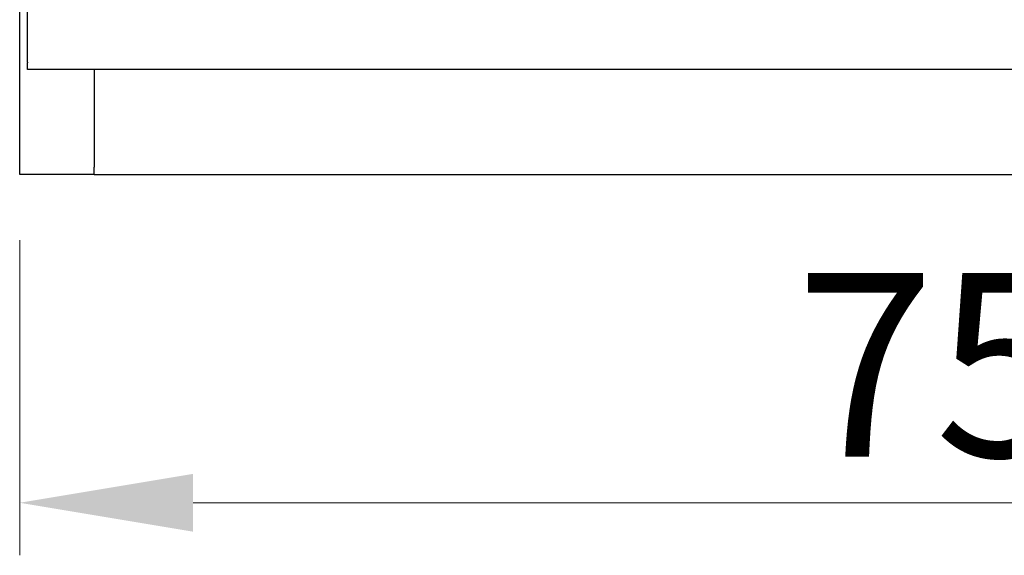
# Model space of a CAD drawing. Units: millimetres. Extents: x 56212 to 56962, y 2757 to 7305.
# Drawn here: x 56212 to 56587, y 2757 to 2961 of the extents above; entities that cross this region are included whole.
import ezdxf

# ---------------------------------------------------------------- set-up
doc = ezdxf.new("R2010")
doc.units = ezdxf.units.MM
doc.layers.get('0').update_dxf_attribs({"lineweight": 5})
doc.layers.add('FORMAT', color=7, linetype='Continuous')
doc.styles.add('SLDTEXTSTYLE3', font='TXT', dxfattribs={"width": 0.75})
doc.dimstyles.new('SLDDIMSTYLE0', dxfattribs={"dimtxt": 70, "dimasz": 66.04, "dimexe": 20, "dimexo": 25, "dimgap": 17.5, "dimtad": 1, "dimdec": 1, "dimrnd": 1e-09, "dimzin": 12, "dimdsep": 46, "dimtxsty": 'SLDTEXTSTYLE3', "dimsah": 1, "dimcen": 0.09, "dimclrd": 65, "dimclre": 65, "dimclrt": 13, "dimadec": 0, "dimazin": 3, "dimtfac": 1, "dimtdec": 1, "dimtofl": 0, "dimtmove": 0, "dimatfit": 3, "dimfxl": 1, "dimfrac": 2, "dimtolj": 1, "dimtzin": 12, "dimlwd": 0, "dimlwe": 0, "dimarcsym": 0})

# ---------------------------------------------------------------- blocks, each defined once
blk = doc.blocks.new('*D0')
at = {"layer": 'Defpoints', "color": 0}
for p in [(55606.01, 2902.09), (56356.01, 2902.09), (56356.01, 2777.09)]:
    blk.add_point(p, dxfattribs=at)
at = {"layer": 'FORMAT', "color": 65, "lineweight": 0}
for p, q in [((55606.01, 2877.09), (55606.01, 2757.09)), ((56356.01, 2877.09), (56356.01, 2757.09)), ((55672.05, 2777.09), (56289.97, 2777.09))]:
    blk.add_line(p, q, dxfattribs=at)
at = {"layer": 'FORMAT', "color": 65}
for points in [[(55672.05, 2788.1), (55672.05, 2766.08), (55606.01, 2777.09)], [(56289.97, 2766.08), (56289.97, 2788.1), (56356.01, 2777.09)]]:
    blk.add_solid(points, dxfattribs=at)
at = {"layer": 'FORMAT', "color": 13, "insert": (55981.01, 2864.59), "char_height": 70, "attachment_point": 2, "style": 'SLDTEXTSTYLE3'}
blk.add_mtext('\\A1;750', dxfattribs=at)

msp = doc.modelspace()

# ---------------------------------------------------------------- linework, layer by layer
at = {"color": 7, "linetype": 'Continuous', "lineweight": 25}
for p, q in [((56212.07, 2902.09), (56212.07, 4505.09)), ((56215.07, 2944.91), (56215.07, 3863.81)), ((56215.07, 2944.91), (56215.07, 2944.61)), ((56215.07, 2942.11), (56215.07, 2944.61)), ((56217.87, 2942.11), (56215.07, 2942.11)), ((56956.27, 2942.11), (56217.87, 2942.11)), ((56240.37, 2942.11), (56240.37, 2904.89)), ((56240.37, 2902.09), (56240.37, 2904.89)), ((56237.07, 2902.09), (56212.07, 2902.09)), ((56240.37, 2902.09), (56237.07, 2902.09)), ((56240.37, 2902.09), (56933.77, 2902.09))]:
    msp.add_line(p, q, dxfattribs=at)

# ---------------------------------------------------------------- dimensions: what is measured, and where the dimension line sits
at = {"layer": 'FORMAT'}
dim = msp.add_linear_dim(base=(56962.07, 2777.09), p1=(56212.07, 2902.09), p2=(56962.07, 2902.09), dimstyle='SLDDIMSTYLE0', dxfattribs=at)
dim.commit()
dim.dimension.update_dxf_attribs({"geometry": '*D0', "text_midpoint": (56587.07, 2777.09), "dimtype": 128, "insert": (606.06, 0)})

doc.saveas('drawing.dxf')
